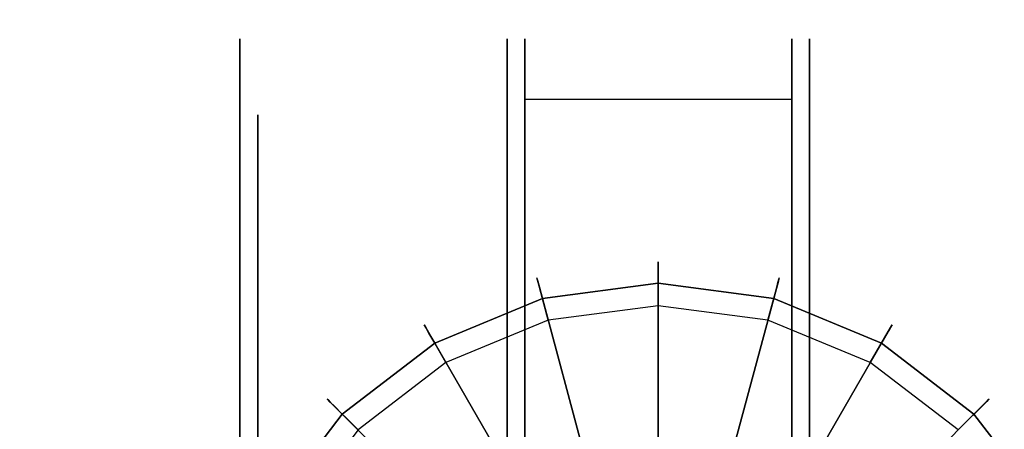
# Model space of a CAD drawing. Extents: x 0 to 60, y -30 to 0.
# Drawn here: x 12.7 to 15.5, y -3.1 to -1.9 of the extents above; entities that cross this region are included whole.
import ezdxf

# ---------------------------------------------------------------- set-up
doc = ezdxf.new("R2010")
doc.units = 0
doc.header["$LTSCALE"] = 30
doc.header["$MEASUREMENT"] = 0
for name, color, linetype in [('AFUTL-3-CTBK', 19, 'Continuous'), ('AFUTL-3-CTWH', 7, 'Continuous'), ('AFUTL-3-GDBK', 19, 'Continuous'), ('AFUTL-3-GDWH', 7, 'Continuous'), ('AFUTL-3-TPLW', 45, 'Continuous')]:
    doc.layers.add(name, color=color, linetype=linetype)

msp = doc.modelspace()

# ---------------------------------------------------------------- linework, layer by layer
at = {"layer": 'AFUTL-3-CTBK'}
for points, invisible_edges in [([(13.3511, -2.0404, 1.5358), (14.1041, -2.0404, 1.5358), (13.3511, -1.9988, 1.22)], 3), ([(14.1041, -2.0404, 0.9042), (13.3511, -2.0404, 0.9042), (14.1041, -1.9988, 1.22)], 3), ([(13.3511, -2.0404, 0.9042), (13.3511, -1.9988, 1.22), (14.1041, -1.9988, 1.22)], 10), ([(14.1041, -1.9988, 1.22), (13.3511, -1.9988, 1.22), (14.1041, -2.0404, 1.5358)], 3), ([(13.3511, -2.0404, 0.9042), (13.3511, -2.2481, 0.9599), (13.3511, -1.9988, 1.22)], 3), ([(13.3511, -2.2481, 0.9599), (13.3511, -2.2138, 1.22), (13.3511, -1.9988, 1.22)], 10), ([(13.3511, -2.0404, 1.5358), (13.3511, -1.9988, 1.22), (13.3511, -2.2481, 1.4801)], 10), ([(13.3511, -1.9988, 1.22), (13.3511, -2.2138, 1.22), (13.3511, -2.2481, 1.4801)], 9), ([(14.1041, -2.0404, 0.9042), (14.1041, -1.9988, 1.22), (14.1041, -4.4388, 1.22)], 15), ([(14.1041, -4.4388, 1.22), (14.1041, -1.9988, 1.22), (14.1041, -4.3973, 1.5358)], 15), ([(14.1041, -2.0404, 1.5358), (14.1041, -4.3973, 1.5358), (14.1041, -1.9988, 1.22)], 15), ([(15.71, -1.9988, 1.22), (15.71, -1.9988, 1.22), (14.957, -2.0404, 1.5358), (15.71, -2.0404, 1.5358)], 6), ([(14.957, -1.9988, 1.22), (14.957, -1.9988, 1.22), (15.71, -2.0404, 0.9042), (14.957, -2.0404, 0.9042)], 6), ([(14.957, -1.9988, 1.22), (14.957, -1.9988, 1.22), (15.71, -1.9988, 1.22), (15.71, -2.0404, 0.9042)], 10), ([(14.957, -2.0404, 1.5358), (14.957, -2.0404, 1.5358), (15.71, -1.9988, 1.22), (14.957, -1.9988, 1.22)], 6), ([(14.957, -4.4388, 1.22), (14.957, -4.4388, 1.22), (14.957, -1.9988, 1.22), (14.957, -2.0404, 0.9042)], 15), ([(14.957, -4.3973, 1.5358), (14.957, -4.3973, 1.5358), (14.957, -1.9988, 1.22), (14.957, -4.4388, 1.22)], 15), ([(14.957, -1.9988, 1.22), (14.957, -1.9988, 1.22), (14.957, -4.3973, 1.5358), (14.957, -2.0404, 1.5358)], 15), ([(14.154, -1.9995, 1.1786), (14.154, -1.9995, 1.1786), (14.907, -1.9995, 1.1786), (14.154, -2.048, 0.8772)], 6), ([(14.907, -2.048, 0.8772), (14.907, -2.048, 0.8772), (14.154, -2.048, 0.8772), (14.907, -1.9995, 1.1786)], 6), ([(14.154, -1.9995, 1.1786), (14.154, -1.9995, 1.1786), (14.907, -2.0274, 1.4826), (14.907, -1.9995, 1.1786)], 10), ([(14.154, -2.0274, 1.4826), (14.154, -2.0274, 1.4826), (14.907, -2.0274, 1.4826), (14.154, -1.9995, 1.1786)], 6), ([(14.154, -4.4166, 1.4516), (14.154, -4.4166, 1.4516), (14.154, -1.9995, 1.1786), (14.154, -4.4372, 1.1575)], 15), ([(14.154, -2.048, 0.8772), (14.154, -2.048, 0.8772), (14.154, -4.4372, 1.1575), (14.154, -1.9995, 1.1786)], 15), ([(14.154, -4.4166, 1.4516), (14.154, -4.4166, 1.4516), (14.154, -2.0274, 1.4826), (14.154, -1.9995, 1.1786)], 15), ([(14.907, -2.0274, 1.4826), (14.907, -2.0274, 1.4826), (14.907, -4.4166, 1.4516), (14.907, -1.9995, 1.1786)], 15), ([(14.907, -4.4372, 1.1575), (14.907, -4.4372, 1.1575), (14.907, -1.9995, 1.1786), (14.907, -4.4166, 1.4516)], 15), ([(14.907, -1.9995, 1.1786), (14.907, -1.9995, 1.1786), (14.907, -4.4372, 1.1575), (14.907, -2.048, 0.8772)], 15), ([(14.1041, -2.0404, 1.5358), (13.3511, -2.0404, 1.5358), (14.1041, -2.1623, 1.83)], 3), ([(13.3511, -2.0404, 0.9042), (14.1041, -2.0404, 0.9042), (13.3511, -2.1623, 0.61)], 3), ([(14.1041, -2.1623, 0.61), (13.3511, -2.1623, 0.61), (14.1041, -2.0404, 0.9042)], 3), ([(13.3511, -2.0404, 1.5358), (13.3511, -2.1623, 1.83), (14.1041, -2.1623, 1.83)], 10), ([(13.3511, -2.2481, 0.9599), (13.3511, -2.0404, 0.9042), (13.3511, -2.3485, 0.7175)], 3), ([(13.3511, -2.3485, 1.7225), (13.3511, -2.0404, 1.5358), (13.3511, -2.2481, 1.4801)], 3), ([(13.3511, -2.0404, 1.5358), (13.3511, -2.3485, 1.7225), (13.3511, -2.1623, 1.83)], 3), ([(13.3511, -2.0404, 0.9042), (13.3511, -2.1623, 0.61), (13.3511, -2.3485, 0.7175)], 10), ([(14.1041, -4.3973, 0.9042), (14.1041, -2.0404, 0.9042), (14.1041, -4.4388, 1.22)], 15), ([(14.1041, -2.0404, 0.9042), (14.1041, -4.3973, 0.9042), (14.1041, -2.1623, 0.61)], 15), ([(14.1041, -2.1623, 1.83), (14.1041, -4.2754, 1.83), (14.1041, -2.0404, 1.5358)], 15), ([(14.1041, -4.2754, 1.83), (14.1041, -4.3973, 1.5358), (14.1041, -2.0404, 1.5358)], 15), ([(14.154, -2.1299, 1.7701), (14.154, -2.1299, 1.7701), (14.907, -2.1299, 1.7701), (14.154, -2.0274, 1.4826)], 6), ([(14.907, -2.0274, 1.4826), (14.907, -2.0274, 1.4826), (14.154, -2.0274, 1.4826), (14.907, -2.1299, 1.7701)], 6), ([(14.154, -2.0274, 1.4826), (14.154, -2.0274, 1.4826), (14.154, -4.3261, 1.7322), (14.154, -2.1299, 1.7701)], 15), ([(14.154, -4.3261, 1.7322), (14.154, -4.3261, 1.7322), (14.154, -2.0274, 1.4826), (14.154, -4.4166, 1.4516)], 15), ([(14.154, -2.1697, 0.5973), (14.154, -2.1697, 0.5973), (14.907, -2.048, 0.8772), (14.907, -2.1697, 0.5973)], 2), ([(14.154, -2.048, 0.8772), (14.154, -2.048, 0.8772), (14.907, -2.048, 0.8772), (14.154, -2.1697, 0.5973)], 6), ([(14.154, -2.048, 0.8772), (14.154, -2.048, 0.8772), (14.154, -4.3867, 0.8671), (14.154, -4.4372, 1.1575)], 15), ([(14.154, -4.2679, 0.5973), (14.154, -4.2679, 0.5973), (14.154, -2.048, 0.8772), (14.154, -2.1697, 0.5973)], 7), ([(14.154, -4.3867, 0.8671), (14.154, -4.3867, 0.8671), (14.154, -2.048, 0.8772), (14.154, -4.2679, 0.5973)], 15), ([(14.907, -2.0274, 1.4826), (14.907, -2.0274, 1.4826), (14.907, -4.3261, 1.7322), (14.907, -4.4166, 1.4516)], 15), ([(14.907, -2.1299, 1.7701), (14.907, -2.1299, 1.7701), (14.907, -4.3261, 1.7322), (14.907, -2.0274, 1.4826)], 15), ([(14.907, -2.048, 0.8772), (14.907, -2.048, 0.8772), (14.907, -4.2679, 0.5973), (14.907, -2.1697, 0.5973)], 11), ([(14.907, -2.048, 0.8772), (14.907, -2.048, 0.8772), (14.907, -4.3867, 0.8671), (14.907, -4.2679, 0.5973)], 15), ([(14.907, -2.048, 0.8772), (14.907, -2.048, 0.8772), (14.907, -4.4372, 1.1575), (14.907, -4.3867, 0.8671)], 15), ([(14.957, -2.1623, 1.83), (14.957, -2.1623, 1.83), (15.71, -2.0404, 1.5358), (14.957, -2.0404, 1.5358)], 6), ([(15.71, -2.1623, 0.61), (15.71, -2.1623, 0.61), (14.957, -2.0404, 0.9042), (15.71, -2.0404, 0.9042)], 6), ([(14.957, -2.0404, 0.9042), (14.957, -2.0404, 0.9042), (15.71, -2.1623, 0.61), (14.957, -2.1623, 0.61)], 6), ([(14.957, -2.1623, 1.83), (14.957, -2.1623, 1.83), (15.71, -2.1623, 1.83), (15.71, -2.0404, 1.5358)], 10), ([(14.957, -4.4388, 1.22), (14.957, -4.4388, 1.22), (14.957, -2.0404, 0.9042), (14.957, -4.3973, 0.9042)], 15), ([(14.957, -2.1623, 0.61), (14.957, -2.1623, 0.61), (14.957, -4.3973, 0.9042), (14.957, -2.0404, 0.9042)], 15), ([(14.957, -2.0404, 1.5358), (14.957, -2.0404, 1.5358), (14.957, -4.2754, 1.83), (14.957, -2.1623, 1.83)], 15), ([(14.957, -2.0404, 1.5358), (14.957, -2.0404, 1.5358), (14.957, -4.3973, 1.5358), (14.957, -4.2754, 1.83)], 15), ([(14.154, -2.1299, 1.7701), (14.154, -2.1299, 1.7701), (14.907, -2.3006, 2.0232), (14.907, -2.1299, 1.7701)], 10), ([(14.154, -2.3006, 2.0232), (14.154, -2.3006, 2.0232), (14.907, -2.3006, 2.0232), (14.154, -2.1299, 1.7701)], 6), ([(14.154, -4.1709, 1.9829), (14.154, -4.1709, 1.9829), (14.154, -2.1299, 1.7701), (14.154, -4.3261, 1.7322)], 15), ([(14.154, -4.1709, 1.9829), (14.154, -4.1709, 1.9829), (14.154, -2.3006, 2.0232), (14.154, -2.1299, 1.7701)], 15), ([(14.907, -4.1709, 1.9829), (14.907, -4.1709, 1.9829), (14.907, -2.1299, 1.7701), (14.907, -2.3006, 2.0232)], 15), ([(14.907, -4.3261, 1.7322), (14.907, -4.3261, 1.7322), (14.907, -2.1299, 1.7701), (14.907, -4.1709, 1.9829)], 15), ([(13.3511, -2.3562, 2.0827), (14.1041, -2.3562, 2.0827), (13.3511, -2.1623, 1.83)], 3), ([(14.1041, -2.3562, 0.3573), (13.3511, -2.3562, 0.3573), (14.1041, -2.1623, 0.61)], 3), ([(13.3511, -2.3562, 0.3573), (13.3511, -2.1623, 0.61), (14.1041, -2.1623, 0.61)], 10), ([(14.1041, -2.1623, 1.83), (13.3511, -2.1623, 1.83), (14.1041, -2.3562, 2.0827)], 3), ([(13.3511, -2.3562, 0.3573), (13.3511, -2.5082, 0.5094), (13.3511, -2.1623, 0.61)], 3), ([(13.3511, -2.3562, 2.0827), (13.3511, -2.1623, 1.83), (13.3511, -2.5082, 1.9306)], 10), ([(13.3511, -2.5082, 1.9306), (13.3511, -2.1623, 1.83), (13.3511, -2.3485, 1.7225)], 3), ([(13.3511, -2.3485, 0.7175), (13.3511, -2.1623, 0.61), (13.3511, -2.5082, 0.5094)], 3), ([(14.1041, -2.3562, 0.3573), (14.1041, -2.1623, 0.61), (14.1041, -4.2754, 0.61)], 15), ([(14.1041, -4.2754, 0.61), (14.1041, -2.1623, 0.61), (14.1041, -4.3973, 0.9042)], 15), ([(14.1041, -4.2754, 1.83), (14.1041, -2.1623, 1.83), (14.1041, -4.0815, 2.0827)], 15), ([(14.1041, -2.3562, 2.0827), (14.1041, -4.0815, 2.0827), (14.1041, -2.1623, 1.83)], 15), ([(15.71, -2.1623, 1.83), (15.71, -2.1623, 1.83), (14.957, -2.3562, 2.0827), (15.71, -2.3562, 2.0827)], 6), ([(14.957, -2.1623, 0.61), (14.957, -2.1623, 0.61), (15.71, -2.3562, 0.3573), (14.957, -2.3562, 0.3573)], 6), ([(14.957, -2.1623, 0.61), (14.957, -2.1623, 0.61), (15.71, -2.1623, 0.61), (15.71, -2.3562, 0.3573)], 10), ([(14.957, -2.3562, 2.0827), (14.957, -2.3562, 2.0827), (15.71, -2.1623, 1.83), (14.957, -2.1623, 1.83)], 6), ([(14.957, -4.2754, 0.61), (14.957, -4.2754, 0.61), (14.957, -2.1623, 0.61), (14.957, -2.3562, 0.3573)], 15), ([(14.957, -4.3973, 0.9042), (14.957, -4.3973, 0.9042), (14.957, -2.1623, 0.61), (14.957, -4.2754, 0.61)], 15), ([(14.957, -4.0815, 2.0827), (14.957, -4.0815, 2.0827), (14.957, -2.1623, 1.83), (14.957, -4.2754, 1.83)], 15), ([(14.957, -2.1623, 1.83), (14.957, -2.1623, 1.83), (14.957, -4.0815, 2.0827), (14.957, -2.3562, 2.0827)], 15), ([(14.907, -4.2679, 0.5973), (14.907, -4.2679, 0.5973), (14.154, -2.1697, 0.5973), (14.907, -2.1697, 0.5973)], 7), ([(14.907, -4.2679, 0.5973), (14.907, -4.2679, 0.5973), (14.154, -4.2679, 0.5973), (14.154, -2.1697, 0.5973)], 11), ([(13.4011, -2.2481, 1.4801), (13.3511, -2.2481, 1.4801), (13.4011, -2.2138, 1.22)], 3), ([(13.3511, -2.2481, 0.9599), (13.4011, -2.2481, 0.9599), (13.3511, -2.2138, 1.22)], 3), ([(13.4011, -2.2481, 0.9599), (13.4011, -2.2138, 1.22), (13.3511, -2.2138, 1.22)], 10), ([(13.3511, -2.2138, 1.22), (13.4011, -2.2138, 1.22), (13.3511, -2.2481, 1.4801)], 3), ([(13.3511, -2.2481, 1.4801), (13.4011, -2.2481, 1.4801), (13.3511, -2.3485, 1.7225)], 3), ([(13.4011, -2.2481, 0.9599), (13.3511, -2.2481, 0.9599), (13.4011, -2.3485, 0.7175)], 3), ([(13.3511, -2.3485, 0.7175), (13.4011, -2.3485, 0.7175), (13.3511, -2.2481, 0.9599)], 3), ([(13.4011, -2.2481, 1.4801), (13.4011, -2.3485, 1.7225), (13.3511, -2.3485, 1.7225)], 10), ([(14.154, -2.5287, 2.2261), (14.154, -2.5287, 2.2261), (14.907, -2.5287, 2.2261), (14.154, -2.3006, 2.0232)], 6), ([(14.907, -2.3006, 2.0232), (14.907, -2.3006, 2.0232), (14.154, -2.3006, 2.0232), (14.907, -2.5287, 2.2261)], 6), ([(14.154, -2.3006, 2.0232), (14.154, -2.3006, 2.0232), (14.154, -4.0333, 2.1283), (14.154, -2.5287, 2.2261)], 15), ([(14.154, -4.0333, 2.1283), (14.154, -4.0333, 2.1283), (14.154, -2.3006, 2.0232), (14.154, -4.1709, 1.9829)], 15), ([(14.907, -4.1709, 1.9829), (14.907, -4.1709, 1.9829), (14.907, -2.3006, 2.0232), (14.907, -4.0333, 2.1283)], 15), ([(14.907, -2.5287, 2.2261), (14.907, -2.5287, 2.2261), (14.907, -4.0333, 2.1283), (14.907, -2.3006, 2.0232)], 15), ([(13.4011, -2.5082, 1.9306), (13.3511, -2.5082, 1.9306), (13.4011, -2.3485, 1.7225)], 3), ([(13.3511, -2.5082, 0.5094), (13.4011, -2.5082, 0.5094), (13.3511, -2.3485, 0.7175)], 3), ([(13.4011, -2.5082, 0.5094), (13.4011, -2.3485, 0.7175), (13.3511, -2.3485, 0.7175)], 10), ([(13.3511, -2.3485, 1.7225), (13.4011, -2.3485, 1.7225), (13.3511, -2.5082, 1.9306)], 3), ([(14.1041, -2.3562, 2.0827), (13.3511, -2.3562, 2.0827), (14.1041, -2.6088, 2.2766)], 3), ([(13.3511, -2.3562, 0.3573), (14.1041, -2.3562, 0.3573), (13.3511, -2.6088, 0.1635)], 3), ([(14.1041, -2.6088, 0.1635), (13.3511, -2.6088, 0.1635), (14.1041, -2.3562, 0.3573)], 3), ([(13.3511, -2.3562, 2.0827), (13.3511, -2.6088, 2.2766), (14.1041, -2.6088, 2.2766)], 10), ([(13.3511, -2.5082, 0.5094), (13.3511, -2.3562, 0.3573), (13.3511, -2.7163, 0.3496)], 3), ([(13.3511, -2.7163, 2.0904), (13.3511, -2.3562, 2.0827), (13.3511, -2.5082, 1.9306)], 3), ([(13.3511, -2.3562, 2.0827), (13.3511, -2.7163, 2.0904), (13.3511, -2.6088, 2.2766)], 3), ([(13.3511, -2.3562, 0.3573), (13.3511, -2.6088, 0.1635), (13.3511, -2.7163, 0.3496)], 10), ([(14.1041, -4.0815, 0.3573), (14.1041, -2.3562, 0.3573), (14.1041, -4.2754, 0.61)], 15), ([(14.1041, -2.3562, 0.3573), (14.1041, -4.0815, 0.3573), (14.1041, -2.6088, 0.1635)], 15), ([(14.1041, -2.6088, 2.2766), (14.1041, -3.8288, 2.2766), (14.1041, -2.3562, 2.0827)], 15), ([(14.1041, -3.8288, 2.2766), (14.1041, -4.0815, 2.0827), (14.1041, -2.3562, 2.0827)], 15), ([(14.957, -2.6088, 2.2766), (14.957, -2.6088, 2.2766), (15.71, -2.3562, 2.0827), (14.957, -2.3562, 2.0827)], 6), ([(15.71, -2.6088, 0.1635), (15.71, -2.6088, 0.1635), (14.957, -2.3562, 0.3573), (15.71, -2.3562, 0.3573)], 6), ([(14.957, -2.3562, 0.3573), (14.957, -2.3562, 0.3573), (15.71, -2.6088, 0.1635), (14.957, -2.6088, 0.1635)], 6), ([(14.957, -2.6088, 2.2766), (14.957, -2.6088, 2.2766), (15.71, -2.6088, 2.2766), (15.71, -2.3562, 2.0827)], 10), ([(14.957, -4.2754, 0.61), (14.957, -4.2754, 0.61), (14.957, -2.3562, 0.3573), (14.957, -4.0815, 0.3573)], 15), ([(14.957, -2.6088, 0.1635), (14.957, -2.6088, 0.1635), (14.957, -4.0815, 0.3573), (14.957, -2.3562, 0.3573)], 15), ([(14.957, -2.3562, 2.0827), (14.957, -2.3562, 2.0827), (14.957, -3.8288, 2.2766), (14.957, -2.6088, 2.2766)], 15), ([(14.957, -2.3562, 2.0827), (14.957, -2.3562, 2.0827), (14.957, -4.0815, 2.0827), (14.957, -3.8288, 2.2766)], 15), ([(13.3511, -2.5082, 1.9306), (13.4011, -2.5082, 1.9306), (13.3511, -2.7163, 2.0904)], 3), ([(13.4011, -2.5082, 0.5094), (13.3511, -2.5082, 0.5094), (13.4011, -2.7163, 0.3496)], 3), ([(13.3511, -2.7163, 0.3496), (13.4011, -2.7163, 0.3496), (13.3511, -2.5082, 0.5094)], 3), ([(13.4011, -2.5082, 1.9306), (13.4011, -2.7163, 2.0904), (13.3511, -2.7163, 2.0904)], 10), ([(14.154, -2.5287, 2.2261), (14.154, -2.5287, 2.2261), (14.907, -2.8001, 2.3659), (14.907, -2.5287, 2.2261)], 10), ([(14.154, -2.8001, 2.3659), (14.154, -2.8001, 2.3659), (14.907, -2.8001, 2.3659), (14.154, -2.5287, 2.2261)], 6), ([(14.154, -3.6965, 2.3426), (14.154, -3.6965, 2.3426), (14.154, -2.5287, 2.2261), (14.154, -3.8737, 2.2493)], 15), ([(14.154, -2.5287, 2.2261), (14.154, -2.5287, 2.2261), (14.154, -4.0333, 2.1283), (14.154, -3.8737, 2.2493)], 15), ([(14.154, -3.6965, 2.3426), (14.154, -3.6965, 2.3426), (14.154, -2.8001, 2.3659), (14.154, -2.5287, 2.2261)], 15), ([(14.907, -2.5287, 2.2261), (14.907, -2.5287, 2.2261), (14.907, -3.8737, 2.2493), (14.907, -4.0333, 2.1283)], 15), ([(14.907, -3.6965, 2.3426), (14.907, -3.6965, 2.3426), (14.907, -2.5287, 2.2261), (14.907, -2.8001, 2.3659)], 15), ([(14.907, -3.6965, 2.3426), (14.907, -3.6965, 2.3426), (14.907, -3.8737, 2.2493), (14.907, -2.5287, 2.2261)], 15), ([(13.3511, -2.9031, 2.3984), (14.1041, -2.9031, 2.3984), (13.3511, -2.6088, 2.2766)], 3), ([(14.1041, -2.9031, 0.0416), (13.3511, -2.9031, 0.0416), (14.1041, -2.6088, 0.1635)], 3), ([(13.3511, -2.9031, 0.0416), (13.3511, -2.6088, 0.1635), (14.1041, -2.6088, 0.1635)], 10), ([(14.1041, -2.6088, 2.2766), (13.3511, -2.6088, 2.2766), (14.1041, -2.9031, 2.3984)], 3), ([(13.3511, -2.9031, 0.0416), (13.3511, -2.9587, 0.2492), (13.3511, -2.6088, 0.1635)], 3), ([(13.3511, -2.9031, 2.3984), (13.3511, -2.6088, 2.2766), (13.3511, -2.9587, 2.1908)], 10), ([(13.3511, -2.9587, 2.1908), (13.3511, -2.6088, 2.2766), (13.3511, -2.7163, 2.0904)], 3), ([(13.3511, -2.7163, 0.3496), (13.3511, -2.6088, 0.1635), (13.3511, -2.9587, 0.2492)], 3), ([(14.1041, -2.9031, 0.0416), (14.1041, -2.6088, 0.1635), (14.1041, -3.8288, 0.1635)], 15), ([(14.1041, -3.8288, 0.1635), (14.1041, -2.6088, 0.1635), (14.1041, -4.0815, 0.3573)], 15), ([(14.1041, -3.8288, 2.2766), (14.1041, -2.6088, 2.2766), (14.1041, -3.5346, 2.3984)], 15), ([(14.1041, -2.9031, 2.3984), (14.1041, -3.5346, 2.3984), (14.1041, -2.6088, 2.2766)], 15), ([(15.71, -2.6088, 2.2766), (15.71, -2.6088, 2.2766), (14.957, -2.9031, 2.3984), (15.71, -2.9031, 2.3984)], 6), ([(14.957, -2.6088, 0.1635), (14.957, -2.6088, 0.1635), (15.71, -2.9031, 0.0416), (14.957, -2.9031, 0.0416)], 6), ([(14.957, -2.6088, 0.1635), (14.957, -2.6088, 0.1635), (15.71, -2.6088, 0.1635), (15.71, -2.9031, 0.0416)], 10), ([(14.957, -2.9031, 2.3984), (14.957, -2.9031, 2.3984), (15.71, -2.6088, 2.2766), (14.957, -2.6088, 2.2766)], 6), ([(14.957, -3.8288, 0.1635), (14.957, -3.8288, 0.1635), (14.957, -2.6088, 0.1635), (14.957, -2.9031, 0.0416)], 15), ([(14.957, -4.0815, 0.3573), (14.957, -4.0815, 0.3573), (14.957, -2.6088, 0.1635), (14.957, -3.8288, 0.1635)], 15), ([(14.957, -3.5346, 2.3984), (14.957, -3.5346, 2.3984), (14.957, -2.6088, 2.2766), (14.957, -3.8288, 2.2766)], 15), ([(14.957, -2.6088, 2.2766), (14.957, -2.6088, 2.2766), (14.957, -3.5346, 2.3984), (14.957, -2.9031, 2.3984)], 15), ([(13.4011, -2.9587, 2.1908), (13.3511, -2.9587, 2.1908), (13.4011, -2.7163, 2.0904)], 3), ([(13.3511, -2.9587, 0.2492), (13.4011, -2.9587, 0.2492), (13.3511, -2.7163, 0.3496)], 3), ([(13.4011, -2.9587, 0.2492), (13.4011, -2.7163, 0.3496), (13.3511, -2.7163, 0.3496)], 10), ([(13.3511, -2.7163, 2.0904), (13.4011, -2.7163, 2.0904), (13.3511, -2.9587, 2.1908)], 3), ([(14.907, -3.0977, 2.434), (14.907, -3.0977, 2.434), (14.154, -2.8001, 2.3659), (14.154, -3.0977, 2.434)], 10), ([(14.907, -2.8001, 2.3659), (14.907, -2.8001, 2.3659), (14.154, -2.8001, 2.3659), (14.907, -3.0977, 2.434)], 6), ([(14.154, -2.8001, 2.3659), (14.154, -2.8001, 2.3659), (14.154, -3.4028, 2.4261), (14.154, -3.0977, 2.434)], 15), ([(14.154, -2.8001, 2.3659), (14.154, -2.8001, 2.3659), (14.154, -3.6965, 2.3426), (14.154, -3.4028, 2.4261)], 15), ([(14.907, -3.6965, 2.3426), (14.907, -3.6965, 2.3426), (14.907, -2.8001, 2.3659), (14.907, -3.4028, 2.4261)], 15), ([(14.907, -2.8001, 2.3659), (14.907, -2.8001, 2.3659), (14.907, -3.0977, 2.434), (14.907, -3.4028, 2.4261)], 15), ([(14.1041, -2.9031, 2.3984), (13.3511, -2.9031, 2.3984), (14.1041, -3.2188, 2.44)], 3), ([(13.3511, -2.9031, 0.0416), (14.1041, -2.9031, 0.0416), (13.3511, -3.2188, 0)], 3), ([(14.1041, -3.2188, 0), (13.3511, -3.2188, 0), (14.1041, -2.9031, 0.0416)], 3), ([(13.3511, -2.9031, 2.3984), (13.3511, -3.2188, 2.44), (14.1041, -3.2188, 2.44)], 10), ([(13.3511, -2.9587, 0.2492), (13.3511, -2.9031, 0.0416), (13.3511, -3.2188, 0.215)], 3), ([(13.3511, -3.2188, 2.225), (13.3511, -2.9031, 2.3984), (13.3511, -2.9587, 2.1908)], 3), ([(13.3511, -3.2188, 2.44), (13.3511, -2.9031, 2.3984), (13.3511, -3.2188, 2.225)], 10), ([(13.3511, -2.9031, 0.0416), (13.3511, -3.2188, 0), (13.3511, -3.2188, 0.215)], 10), ([(14.1041, -3.5346, 0.0416), (14.1041, -2.9031, 0.0416), (14.1041, -3.8288, 0.1635)], 15), ([(14.1041, -3.5346, 0.0416), (14.1041, -3.2188, 0), (14.1041, -2.9031, 0.0416)], 15), ([(14.1041, -3.2188, 2.44), (14.1041, -3.5346, 2.3984), (14.1041, -2.9031, 2.3984)], 15), ([(14.957, -3.2188, 2.44), (14.957, -3.2188, 2.44), (15.71, -2.9031, 2.3984), (14.957, -2.9031, 2.3984)], 6), ([(15.71, -3.2188, 0), (15.71, -3.2188, 0), (14.957, -2.9031, 0.0416), (15.71, -2.9031, 0.0416)], 6), ([(14.957, -2.9031, 0.0416), (14.957, -2.9031, 0.0416), (15.71, -3.2188, 0), (14.957, -3.2188, 0)], 6), ([(14.957, -3.2188, 2.44), (14.957, -3.2188, 2.44), (15.71, -3.2188, 2.44), (15.71, -2.9031, 2.3984)], 10), ([(14.957, -3.8288, 0.1635), (14.957, -3.8288, 0.1635), (14.957, -2.9031, 0.0416), (14.957, -3.5346, 0.0416)], 15), ([(14.957, -2.9031, 0.0416), (14.957, -2.9031, 0.0416), (14.957, -3.2188, 0), (14.957, -3.5346, 0.0416)], 15), ([(14.957, -2.9031, 2.3984), (14.957, -2.9031, 2.3984), (14.957, -3.5346, 2.3984), (14.957, -3.2188, 2.44)], 15), ([(13.3511, -2.9587, 2.1908), (13.4011, -2.9587, 2.1908), (13.3511, -3.2188, 2.225)], 3), ([(13.4011, -2.9587, 0.2492), (13.3511, -2.9587, 0.2492), (13.4011, -3.2188, 0.215)], 3), ([(13.3511, -3.2188, 0.215), (13.4011, -3.2188, 0.215), (13.3511, -2.9587, 0.2492)], 3), ([(13.4011, -2.9587, 2.1908), (13.4011, -3.2188, 2.225), (13.3511, -3.2188, 2.225)], 10), ([(14.154, -3.0977, 2.434), (14.154, -3.0977, 2.434), (14.154, -3.4028, 2.4261), (14.907, -3.4028, 2.4261)], 12), ([(14.907, -3.0977, 2.434), (14.907, -3.0977, 2.434), (14.154, -3.0977, 2.434), (14.907, -3.4028, 2.4261)], 6)]:
    msp.add_3dface(points, dxfattribs=dict(at, invisible_edges=invisible_edges))
at = {"layer": 'AFUTL-3-CTWH', "invisible_edges": 15}
for points in [[(13.4011, -2.2481, 1.4801), (13.4011, -2.2138, 1.22), (13.4011, -4.2238, 1.22)], [(13.4011, -4.2238, 1.22), (13.4011, -2.2138, 1.22), (13.4011, -4.1896, 0.9599)], [(13.4011, -2.2481, 0.9599), (13.4011, -4.1896, 0.9599), (13.4011, -2.2138, 1.22)], [(13.4011, -4.1896, 1.4801), (13.4011, -2.2481, 1.4801), (13.4011, -4.2238, 1.22)], [(13.4011, -2.2481, 1.4801), (13.4011, -4.1896, 1.4801), (13.4011, -2.3485, 1.7225)], [(13.4011, -2.3485, 0.7175), (13.4011, -4.0892, 0.7175), (13.4011, -2.2481, 0.9599)], [(13.4011, -4.0892, 0.7175), (13.4011, -4.1896, 0.9599), (13.4011, -2.2481, 0.9599)], [(13.4011, -2.5082, 1.9306), (13.4011, -2.3485, 1.7225), (13.4011, -4.0892, 1.7225)], [(13.4011, -4.0892, 1.7225), (13.4011, -2.3485, 1.7225), (13.4011, -4.1896, 1.4801)], [(13.4011, -4.0892, 0.7175), (13.4011, -2.3485, 0.7175), (13.4011, -3.9295, 0.5094)], [(13.4011, -2.5082, 0.5094), (13.4011, -3.9295, 0.5094), (13.4011, -2.3485, 0.7175)], [(13.4011, -3.9295, 1.9306), (13.4011, -2.5082, 1.9306), (13.4011, -4.0892, 1.7225)], [(13.4011, -2.5082, 1.9306), (13.4011, -3.9295, 1.9306), (13.4011, -2.7163, 2.0904)], [(13.4011, -2.7163, 0.3496), (13.4011, -3.7213, 0.3496), (13.4011, -2.5082, 0.5094)], [(13.4011, -3.7213, 0.3496), (13.4011, -3.9295, 0.5094), (13.4011, -2.5082, 0.5094)], [(13.4011, -2.9587, 2.1908), (13.4011, -2.7163, 2.0904), (13.4011, -3.7213, 2.0904)], [(13.4011, -3.7213, 2.0904), (13.4011, -2.7163, 2.0904), (13.4011, -3.9295, 1.9306)], [(13.4011, -3.7213, 0.3496), (13.4011, -2.7163, 0.3496), (13.4011, -3.479, 0.2492)], [(13.4011, -2.9587, 0.2492), (13.4011, -3.479, 0.2492), (13.4011, -2.7163, 0.3496)], [(13.4011, -3.479, 2.1908), (13.4011, -2.9587, 2.1908), (13.4011, -3.7213, 2.0904)], [(13.4011, -3.479, 2.1908), (13.4011, -3.2188, 2.225), (13.4011, -2.9587, 2.1908)], [(13.4011, -3.2188, 0.215), (13.4011, -3.479, 0.2492), (13.4011, -2.9587, 0.2492)]]:
    msp.add_3dface(points, dxfattribs=at)
at = {"layer": 'AFUTL-3-GDBK'}
for points, invisible_edges in [([(14.53, -3.2057, 0.6525), (14.53, -3.2057, 0.6525), (14.53, -2.6881, 0.3918), (14.2041, -2.731, 0.3918)], 8), ([(14.53, -2.6881, 0.3918), (14.53, -2.6881, 0.3918), (14.722, -3.231, 0.6525), (14.856, -2.731, 0.3918)], 2), ([(14.722, -3.231, 0.6525), (14.722, -3.231, 0.6525), (14.53, -2.6881, 0.3918), (14.53, -3.2057, 0.6525)], 10), ([(13.9004, -2.8568, 0.3918), (13.9004, -2.8568, 0.3918), (14.3381, -3.231, 0.6525), (14.2041, -2.731, 0.3918)], 2), ([(14.53, -3.2057, 0.6525), (14.53, -3.2057, 0.6525), (14.2041, -2.731, 0.3918), (14.3381, -3.231, 0.6525)], 10), ([(14.9009, -3.3051, 0.6525), (14.9009, -3.3051, 0.6525), (14.856, -2.731, 0.3918), (14.722, -3.231, 0.6525)], 10), ([(14.9009, -3.3051, 0.6525), (14.9009, -3.3051, 0.6525), (15.1597, -2.8568, 0.3918), (14.856, -2.731, 0.3918)], 8), ([(14.1592, -3.3051, 0.6525), (14.1592, -3.3051, 0.6525), (13.9004, -2.8568, 0.3918), (13.6396, -3.057, 0.3918)], 8), ([(14.3381, -3.231, 0.6525), (14.3381, -3.231, 0.6525), (13.9004, -2.8568, 0.3918), (14.1592, -3.3051, 0.6525)], 10), ([(15.0546, -3.423, 0.6525), (15.0546, -3.423, 0.6525), (15.1597, -2.8568, 0.3918), (14.9009, -3.3051, 0.6525)], 10), ([(15.1597, -2.8568, 0.3918), (15.1597, -2.8568, 0.3918), (15.0546, -3.423, 0.6525), (15.4205, -3.057, 0.3918)], 2), ([(13.4394, -3.3178, 0.3918), (13.4394, -3.3178, 0.3918), (14.0055, -3.423, 0.6525), (13.6396, -3.057, 0.3918)], 2), ([(14.1592, -3.3051, 0.6525), (14.1592, -3.3051, 0.6525), (13.6396, -3.057, 0.3918), (14.0055, -3.423, 0.6525)], 10), ([(15.1724, -3.5766, 0.6525), (15.1724, -3.5766, 0.6525), (15.4205, -3.057, 0.3918), (15.0546, -3.423, 0.6525)], 10), ([(15.1724, -3.5766, 0.6525), (15.1724, -3.5766, 0.6525), (15.6207, -3.3178, 0.3918), (15.4205, -3.057, 0.3918)], 8)]:
    msp.add_3dface(points, dxfattribs=dict(at, invisible_edges=invisible_edges))
at = {"layer": 'AFUTL-3-GDWH'}
for points, invisible_edges in [([(14.1885, -2.6729, 0.2883), (14.1885, -2.6729, 0.2883), (14.53, -2.628, 0.2883), (14.1894, -2.6762, 0.2624)], 6), ([(14.53, -2.628, 0.2883), (14.53, -2.628, 0.2883), (14.1885, -2.6729, 0.2883), (14.53, -2.6314, 0.3142)], 6), ([(14.1885, -2.6729, 0.2883), (14.1885, -2.6729, 0.2883), (14.1894, -2.6762, 0.3142), (14.53, -2.6314, 0.3142)], 12), ([(14.53, -2.628, 0.2883), (14.53, -2.628, 0.2883), (14.53, -2.6314, 0.2624), (14.1894, -2.6762, 0.2624)], 12), ([(14.53, -2.6314, 0.2624), (14.53, -2.6314, 0.2624), (14.1909, -2.6819, 0.2463), (14.1894, -2.6762, 0.2624)], 10), ([(14.1894, -2.6762, 0.3142), (14.1894, -2.6762, 0.3142), (14.53, -2.6414, 0.3383), (14.53, -2.6314, 0.3142)], 10), ([(14.1909, -2.6819, 0.2463), (14.1909, -2.6819, 0.2463), (14.53, -2.6314, 0.2624), (14.53, -2.6372, 0.2463)], 10), ([(14.53, -2.6372, 0.2463), (14.53, -2.6372, 0.2463), (14.2204, -2.792), (14.1909, -2.6819, 0.2463)], 10), ([(14.53, -2.6372, 0.2463), (14.53, -2.6372, 0.2463), (14.53, -2.7513), (14.2204, -2.792)], 8), ([(14.8707, -2.6762, 0.3142), (14.8707, -2.6762, 0.3142), (14.53, -2.628, 0.2883), (14.53, -2.6314, 0.3142)], 10), ([(14.8716, -2.6729, 0.2883), (14.8716, -2.6729, 0.2883), (14.53, -2.628, 0.2883), (14.8707, -2.6762, 0.3142)], 6), ([(14.53, -2.6314, 0.2624), (14.53, -2.6314, 0.2624), (14.53, -2.628, 0.2883), (14.8716, -2.6729, 0.2883)], 12), ([(14.53, -2.6314, 0.3142), (14.53, -2.6314, 0.3142), (14.53, -2.6414, 0.3383), (14.8681, -2.6859, 0.3383)], 12), ([(14.8707, -2.6762, 0.3142), (14.8707, -2.6762, 0.3142), (14.53, -2.6314, 0.3142), (14.8681, -2.6859, 0.3383)], 6), ([(14.53, -2.6314, 0.2624), (14.53, -2.6314, 0.2624), (14.8716, -2.6729, 0.2883), (14.8707, -2.6762, 0.2624)], 10), ([(14.53, -2.6372, 0.2463), (14.53, -2.6372, 0.2463), (14.53, -2.6314, 0.2624), (14.8707, -2.6762, 0.2624)], 12), ([(14.8692, -2.6819, 0.2463), (14.8692, -2.6819, 0.2463), (14.53, -2.7513), (14.53, -2.6372, 0.2463)], 10), ([(14.53, -2.6372, 0.2463), (14.53, -2.6372, 0.2463), (14.8707, -2.6762, 0.2624), (14.8692, -2.6819, 0.2463)], 10), ([(14.53, -2.6414, 0.3383), (14.53, -2.6414, 0.3383), (14.1894, -2.6762, 0.3142), (14.192, -2.6859, 0.3383)], 10), ([(14.53, -2.6552, 0.3569), (14.53, -2.6552, 0.3569), (14.53, -2.6414, 0.3383), (14.192, -2.6859, 0.3383)], 12), ([(14.53, -2.6552, 0.3569), (14.53, -2.6552, 0.3569), (14.192, -2.6859, 0.3383), (14.1956, -2.6993, 0.3569)], 10), ([(14.53, -2.6881, 0.3918), (14.53, -2.6881, 0.3918), (14.53, -2.6552, 0.3569), (14.1956, -2.6993, 0.3569)], 12), ([(14.53, -2.6414, 0.3383), (14.53, -2.6414, 0.3383), (14.8645, -2.6993, 0.3569), (14.8681, -2.6859, 0.3383)], 10), ([(14.8645, -2.6993, 0.3569), (14.8645, -2.6993, 0.3569), (14.53, -2.6414, 0.3383), (14.53, -2.6552, 0.3569)], 10), ([(14.53, -2.6552, 0.3569), (14.53, -2.6552, 0.3569), (14.856, -2.731, 0.3918), (14.8645, -2.6993, 0.3569)], 10), ([(14.856, -2.731, 0.3918), (14.856, -2.731, 0.3918), (14.53, -2.6552, 0.3569), (14.53, -2.6881, 0.3918)], 2), ([(13.8703, -2.8048, 0.2883), (13.8703, -2.8048, 0.2883), (14.1894, -2.6762, 0.3142), (14.1885, -2.6729, 0.2883)], 10), ([(13.872, -2.8077, 0.2624), (13.872, -2.8077, 0.2624), (13.8703, -2.8048, 0.2883), (14.1885, -2.6729, 0.2883)], 12), ([(13.8703, -2.8048, 0.2883), (13.8703, -2.8048, 0.2883), (13.872, -2.8077, 0.3142), (14.1894, -2.6762, 0.3142)], 12), ([(13.872, -2.8077, 0.2624), (13.872, -2.8077, 0.2624), (14.1885, -2.6729, 0.2883), (14.1894, -2.6762, 0.2624)], 10), ([(14.1894, -2.6762, 0.3142), (14.1894, -2.6762, 0.3142), (13.872, -2.8077, 0.3142), (14.192, -2.6859, 0.3383)], 6), ([(13.8749, -2.8128, 0.2463), (13.8749, -2.8128, 0.2463), (13.872, -2.8077, 0.2624), (14.1894, -2.6762, 0.2624)], 12), ([(13.872, -2.8077, 0.3142), (13.872, -2.8077, 0.3142), (13.877, -2.8164, 0.3383), (14.192, -2.6859, 0.3383)], 12), ([(13.8749, -2.8128, 0.2463), (13.8749, -2.8128, 0.2463), (14.1894, -2.6762, 0.2624), (14.1909, -2.6819, 0.2463)], 10), ([(14.1909, -2.6819, 0.2463), (14.1909, -2.6819, 0.2463), (13.9319, -2.9115), (13.8749, -2.8128, 0.2463)], 10), ([(13.877, -2.8164, 0.3383), (13.877, -2.8164, 0.3383), (14.1956, -2.6993, 0.3569), (14.192, -2.6859, 0.3383)], 10), ([(13.9319, -2.9115), (13.9319, -2.9115), (14.1909, -2.6819, 0.2463), (14.2204, -2.792)], 2), ([(14.53, -2.6881, 0.3918), (14.53, -2.6881, 0.3918), (14.1956, -2.6993, 0.3569), (14.2041, -2.731, 0.3918)], 2), ([(14.53, -2.7513), (14.53, -2.7513), (14.8692, -2.6819, 0.2463), (14.8396, -2.792)], 2), ([(15.1852, -2.8128, 0.2463), (15.1852, -2.8128, 0.2463), (14.8396, -2.792), (14.8692, -2.6819, 0.2463)], 10), ([(15.1762, -2.8284, 0.3569), (15.1762, -2.8284, 0.3569), (14.8681, -2.6859, 0.3383), (14.8645, -2.6993, 0.3569)], 10), ([(15.1831, -2.8164, 0.3383), (15.1831, -2.8164, 0.3383), (14.8707, -2.6762, 0.3142), (14.8681, -2.6859, 0.3383)], 10), ([(15.1762, -2.8284, 0.3569), (15.1762, -2.8284, 0.3569), (15.1831, -2.8164, 0.3383), (14.8681, -2.6859, 0.3383)], 12), ([(15.1881, -2.8077, 0.2624), (15.1881, -2.8077, 0.2624), (14.8692, -2.6819, 0.2463), (14.8707, -2.6762, 0.2624)], 10), ([(14.8692, -2.6819, 0.2463), (14.8692, -2.6819, 0.2463), (15.1881, -2.8077, 0.2624), (15.1852, -2.8128, 0.2463)], 10), ([(14.8716, -2.6729, 0.2883), (14.8716, -2.6729, 0.2883), (15.1898, -2.8048, 0.2883), (14.8707, -2.6762, 0.2624)], 6), ([(15.1881, -2.8077, 0.3142), (15.1881, -2.8077, 0.3142), (14.8716, -2.6729, 0.2883), (14.8707, -2.6762, 0.3142)], 10), ([(15.1898, -2.8048, 0.2883), (15.1898, -2.8048, 0.2883), (15.1881, -2.8077, 0.2624), (14.8707, -2.6762, 0.2624)], 12), ([(15.1831, -2.8164, 0.3383), (15.1831, -2.8164, 0.3383), (15.1881, -2.8077, 0.3142), (14.8707, -2.6762, 0.3142)], 12), ([(14.8716, -2.6729, 0.2883), (14.8716, -2.6729, 0.2883), (15.1881, -2.8077, 0.3142), (15.1898, -2.8048, 0.2883)], 10), ([(14.1956, -2.6993, 0.3569), (14.1956, -2.6993, 0.3569), (13.877, -2.8164, 0.3383), (13.8839, -2.8284, 0.3569)], 10), ([(13.8839, -2.8284, 0.3569), (13.8839, -2.8284, 0.3569), (14.2041, -2.731, 0.3918), (14.1956, -2.6993, 0.3569)], 10), ([(15.1597, -2.8568, 0.3918), (15.1597, -2.8568, 0.3918), (14.8645, -2.6993, 0.3569), (14.856, -2.731, 0.3918)], 2), ([(15.1597, -2.8568, 0.3918), (15.1597, -2.8568, 0.3918), (15.1762, -2.8284, 0.3569), (14.8645, -2.6993, 0.3569)], 12), ([(14.2041, -2.731, 0.3918), (14.2041, -2.731, 0.3918), (13.8839, -2.8284, 0.3569), (13.9004, -2.8568, 0.3918)], 2), ([(14.8396, -5.1029), (14.8396, -5.1029), (14.2204, -2.792), (14.53, -2.7513)], 15), ([(14.8396, -5.1029), (14.8396, -5.1029), (14.53, -2.7513), (14.8396, -2.792)], 15), ([(14.8396, -5.1029), (14.8396, -5.1029), (13.9319, -2.9115), (14.2204, -2.792)], 15), ([(15.1282, -4.9834), (15.1282, -4.9834), (14.8396, -5.1029), (14.8396, -2.792)], 15), ([(15.1282, -2.9115), (15.1282, -2.9115), (15.1282, -4.9834), (14.8396, -2.792)], 15), ([(15.1852, -2.8128, 0.2463), (15.1852, -2.8128, 0.2463), (15.1282, -2.9115), (14.8396, -2.792)], 8), ([(13.597, -3.0145, 0.2883), (13.597, -3.0145, 0.2883), (13.8703, -2.8048, 0.2883), (13.5994, -3.0169, 0.2624)], 6), ([(13.872, -2.8077, 0.3142), (13.872, -2.8077, 0.3142), (13.8703, -2.8048, 0.2883), (13.597, -3.0145, 0.2883)], 12), ([(13.5994, -3.0169, 0.3142), (13.5994, -3.0169, 0.3142), (13.872, -2.8077, 0.3142), (13.597, -3.0145, 0.2883)], 6), ([(13.8703, -2.8048, 0.2883), (13.8703, -2.8048, 0.2883), (13.872, -2.8077, 0.2624), (13.5994, -3.0169, 0.2624)], 12), ([(13.872, -2.8077, 0.2624), (13.872, -2.8077, 0.2624), (13.6036, -3.021, 0.2463), (13.5994, -3.0169, 0.2624)], 10), ([(13.5994, -3.0169, 0.3142), (13.5994, -3.0169, 0.3142), (13.877, -2.8164, 0.3383), (13.872, -2.8077, 0.3142)], 10), ([(13.877, -2.8164, 0.3383), (13.877, -2.8164, 0.3383), (13.5994, -3.0169, 0.3142), (13.6065, -3.0239, 0.3383)], 10), ([(13.6036, -3.021, 0.2463), (13.6036, -3.021, 0.2463), (13.872, -2.8077, 0.2624), (13.8749, -2.8128, 0.2463)], 10), ([(13.8749, -2.8128, 0.2463), (13.8749, -2.8128, 0.2463), (13.6842, -3.1016), (13.6036, -3.021, 0.2463)], 10), ([(13.8839, -2.8284, 0.3569), (13.8839, -2.8284, 0.3569), (13.877, -2.8164, 0.3383), (13.6065, -3.0239, 0.3383)], 12), ([(13.8839, -2.8284, 0.3569), (13.8839, -2.8284, 0.3569), (13.6065, -3.0239, 0.3383), (13.6163, -3.0337, 0.3569)], 10), ([(13.9004, -2.8568, 0.3918), (13.9004, -2.8568, 0.3918), (13.8839, -2.8284, 0.3569), (13.6163, -3.0337, 0.3569)], 12), ([(13.8749, -2.8128, 0.2463), (13.8749, -2.8128, 0.2463), (13.9319, -2.9115), (13.6842, -3.1016)], 8), ([(15.4565, -3.021, 0.2463), (15.4565, -3.021, 0.2463), (15.1282, -2.9115), (15.1852, -2.8128, 0.2463)], 10), ([(15.4205, -3.057, 0.3918), (15.4205, -3.057, 0.3918), (15.1762, -2.8284, 0.3569), (15.1597, -2.8568, 0.3918)], 2), ([(15.4438, -3.0337, 0.3569), (15.4438, -3.0337, 0.3569), (15.1831, -2.8164, 0.3383), (15.1762, -2.8284, 0.3569)], 10), ([(15.1762, -2.8284, 0.3569), (15.1762, -2.8284, 0.3569), (15.4205, -3.057, 0.3918), (15.4438, -3.0337, 0.3569)], 10), ([(15.1881, -2.8077, 0.3142), (15.1881, -2.8077, 0.3142), (15.1831, -2.8164, 0.3383), (15.4536, -3.0239, 0.3383)], 12), ([(15.1831, -2.8164, 0.3383), (15.1831, -2.8164, 0.3383), (15.4438, -3.0337, 0.3569), (15.4536, -3.0239, 0.3383)], 10), ([(15.1852, -2.8128, 0.2463), (15.1852, -2.8128, 0.2463), (15.1881, -2.8077, 0.2624), (15.4607, -3.0169, 0.2624)], 12), ([(15.1852, -2.8128, 0.2463), (15.1852, -2.8128, 0.2463), (15.4607, -3.0169, 0.2624), (15.4565, -3.021, 0.2463)], 10), ([(15.1881, -2.8077, 0.2624), (15.1881, -2.8077, 0.2624), (15.1898, -2.8048, 0.2883), (15.4631, -3.0145, 0.2883)], 12), ([(15.1881, -2.8077, 0.3142), (15.1881, -2.8077, 0.3142), (15.4607, -3.0169, 0.3142), (15.1898, -2.8048, 0.2883)], 6), ([(15.4607, -3.0169, 0.3142), (15.4607, -3.0169, 0.3142), (15.1881, -2.8077, 0.3142), (15.4536, -3.0239, 0.3383)], 6), ([(15.1881, -2.8077, 0.2624), (15.1881, -2.8077, 0.2624), (15.4631, -3.0145, 0.2883), (15.4607, -3.0169, 0.2624)], 10), ([(15.1898, -2.8048, 0.2883), (15.1898, -2.8048, 0.2883), (15.4607, -3.0169, 0.3142), (15.4631, -3.0145, 0.2883)], 10), ([(13.9004, -2.8568, 0.3918), (13.9004, -2.8568, 0.3918), (13.6163, -3.0337, 0.3569), (13.6396, -3.057, 0.3918)], 2), ([(14.8396, -5.1029), (14.8396, -5.1029), (13.6842, -3.1016), (13.9319, -2.9115)], 15), ([(15.1282, -2.9115), (15.1282, -2.9115), (15.3759, -4.7933), (15.1282, -4.9834)], 15), ([(15.3759, -3.1016), (15.3759, -3.1016), (15.3759, -4.7933), (15.1282, -2.9115)], 15), ([(15.1282, -2.9115), (15.1282, -2.9115), (15.4565, -3.021, 0.2463), (15.3759, -3.1016)], 2), ([(13.3873, -3.2877, 0.2883), (13.3873, -3.2877, 0.2883), (13.5994, -3.0169, 0.3142), (13.597, -3.0145, 0.2883)], 10), ([(13.3903, -3.2894, 0.2624), (13.3903, -3.2894, 0.2624), (13.3873, -3.2877, 0.2883), (13.597, -3.0145, 0.2883)], 12), ([(13.3903, -3.2894, 0.3142), (13.3903, -3.2894, 0.3142), (13.5994, -3.0169, 0.3142), (13.3873, -3.2877, 0.2883)], 6), ([(13.3903, -3.2894, 0.2624), (13.3903, -3.2894, 0.2624), (13.597, -3.0145, 0.2883), (13.5994, -3.0169, 0.2624)], 10), ([(13.5994, -3.0169, 0.3142), (13.5994, -3.0169, 0.3142), (13.3903, -3.2894, 0.3142), (13.6065, -3.0239, 0.3383)], 6), ([(13.3953, -3.2924, 0.2463), (13.3953, -3.2924, 0.2463), (13.3903, -3.2894, 0.2624), (13.5994, -3.0169, 0.2624)], 12), ([(13.3903, -3.2894, 0.3142), (13.3903, -3.2894, 0.3142), (13.3989, -3.2944, 0.3383), (13.6065, -3.0239, 0.3383)], 12), ([(13.3953, -3.2924, 0.2463), (13.3953, -3.2924, 0.2463), (13.5994, -3.0169, 0.2624), (13.6036, -3.021, 0.2463)], 10), ([(13.6036, -3.021, 0.2463), (13.6036, -3.021, 0.2463), (13.4941, -3.3494), (13.3953, -3.2924, 0.2463)], 10), ([(13.3989, -3.2944, 0.3383), (13.3989, -3.2944, 0.3383), (13.6163, -3.0337, 0.3569), (13.6065, -3.0239, 0.3383)], 10), ([(13.4941, -3.3494), (13.4941, -3.3494), (13.6036, -3.021, 0.2463), (13.6842, -3.1016)], 2), ([(15.6647, -3.2924, 0.2463), (15.6647, -3.2924, 0.2463), (15.3759, -3.1016), (15.4565, -3.021, 0.2463)], 10), ([(15.6492, -3.3014, 0.3569), (15.6492, -3.3014, 0.3569), (15.4536, -3.0239, 0.3383), (15.4438, -3.0337, 0.3569)], 10), ([(15.6611, -3.2944, 0.3383), (15.6611, -3.2944, 0.3383), (15.4607, -3.0169, 0.3142), (15.4536, -3.0239, 0.3383)], 10), ([(15.6492, -3.3014, 0.3569), (15.6492, -3.3014, 0.3569), (15.6611, -3.2944, 0.3383), (15.4536, -3.0239, 0.3383)], 12), ([(15.6698, -3.2894, 0.2624), (15.6698, -3.2894, 0.2624), (15.4565, -3.021, 0.2463), (15.4607, -3.0169, 0.2624)], 10), ([(15.4565, -3.021, 0.2463), (15.4565, -3.021, 0.2463), (15.6698, -3.2894, 0.2624), (15.6647, -3.2924, 0.2463)], 10), ([(15.4631, -3.0145, 0.2883), (15.4631, -3.0145, 0.2883), (15.6728, -3.2877, 0.2883), (15.4607, -3.0169, 0.2624)], 6), ([(15.4607, -3.0169, 0.3142), (15.4607, -3.0169, 0.3142), (15.6698, -3.2894, 0.3142), (15.4631, -3.0145, 0.2883)], 6), ([(15.6728, -3.2877, 0.2883), (15.6728, -3.2877, 0.2883), (15.6698, -3.2894, 0.2624), (15.4607, -3.0169, 0.2624)], 12), ([(15.4607, -3.0169, 0.3142), (15.4607, -3.0169, 0.3142), (15.6611, -3.2944, 0.3383), (15.6698, -3.2894, 0.3142)], 10), ([(15.6698, -3.2894, 0.3142), (15.6698, -3.2894, 0.3142), (15.6728, -3.2877, 0.2883), (15.4631, -3.0145, 0.2883)], 12), ([(13.6163, -3.0337, 0.3569), (13.6163, -3.0337, 0.3569), (13.3989, -3.2944, 0.3383), (13.4109, -3.3014, 0.3569)], 10), ([(13.4109, -3.3014, 0.3569), (13.4109, -3.3014, 0.3569), (13.6396, -3.057, 0.3918), (13.6163, -3.0337, 0.3569)], 10), ([(15.6207, -3.3178, 0.3918), (15.6207, -3.3178, 0.3918), (15.4438, -3.0337, 0.3569), (15.4205, -3.057, 0.3918)], 2), ([(15.6207, -3.3178, 0.3918), (15.6207, -3.3178, 0.3918), (15.6492, -3.3014, 0.3569), (15.4438, -3.0337, 0.3569)], 12), ([(13.6396, -3.057, 0.3918), (13.6396, -3.057, 0.3918), (13.4109, -3.3014, 0.3569), (13.4394, -3.3178, 0.3918)], 2)]:
    msp.add_3dface(points, dxfattribs=dict(at, invisible_edges=invisible_edges))
at = {"layer": 'AFUTL-3-TPLW'}
for points in [[(0, 0, 29), (60, 0, 29), (60, -30, 29), (0, -30, 29)], [(0, 0, 27.75), (60, 0, 27.75), (60, -30, 27.75), (0, -30, 27.75)]]:
    msp.add_3dface(points, dxfattribs=at)

doc.saveas('drawing.dxf')
